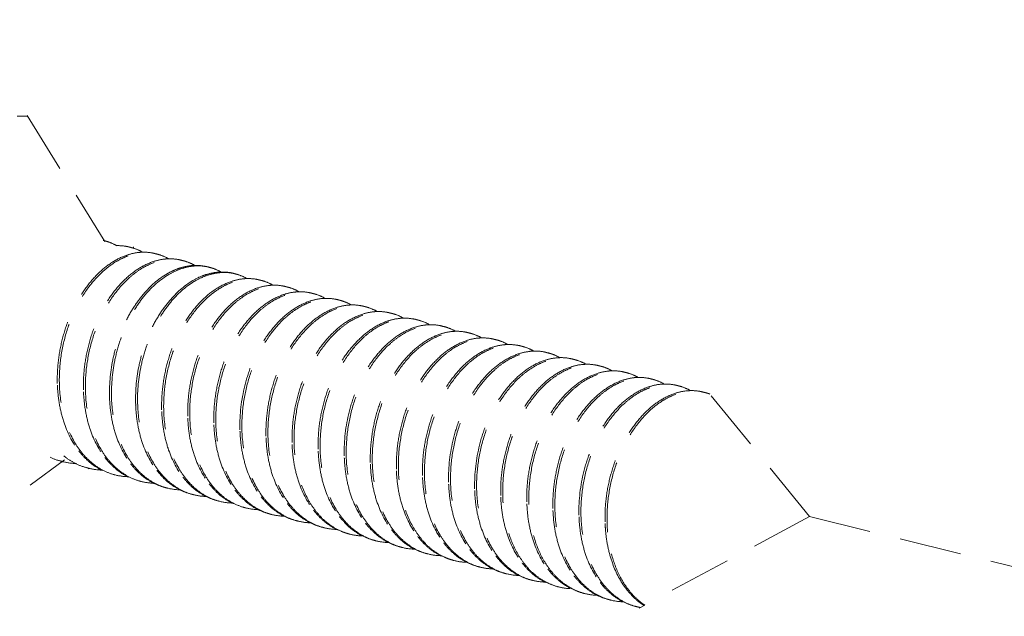
# Model space of a CAD drawing. Units: millimetres. Extents: x -85945 to -24041, y -1460 to 881.
# Drawn here: x -28697 to -28682, y 503 to 513 of the extents above; entities that cross this region are included whole.
import ezdxf

# ---------------------------------------------------------------- set-up
doc = ezdxf.new("R2010")
doc.units = ezdxf.units.MM
doc.linetypes.add('HIDDEN', pattern=[0.375, 0.25, -0.125])
doc.layers.add('虚线', color=4, linetype='HIDDEN', lineweight=13)
doc.styles.add('ROMANS不用作标注', font='SIMKAI_2.TTF')
doc.styles.get("Standard").update_dxf_attribs({"font": 'SIMKAI_2.TTF', "height": 35})
doc.dimstyles.get("Standard").update_dxf_attribs({"dimtxt": 0.18, "dimasz": 0.18, "dimexe": 0.18, "dimexo": 0.0625, "dimgap": 0.09, "dimtad": 0, "dimtih": 1, "dimtoh": 1, "dimdec": 4, "dimzin": 0, "dimdsep": 46, "dimtxsty": 'Standard', "dimcen": 0.09, "dimadec": 0, "dimazin": 0, "dimtfac": 1, "dimtdec": 4, "dimtofl": 0, "dimtmove": 0, "dimatfit": 3, "dimfxl": 0, "dimtolj": 1, "dimtzin": 0, "dimarcsym": 0})

msp = doc.modelspace()

# ---------------------------------------------------------------- linework, layer by layer
at = {"layer": '虚线', "color": 4, "linetype": 'HIDDEN', "ltscale": 4}
for p, q in [((-28697.321, 511.326), (-28696.075, 509.305)), ((-28684.765, 504.894), (-28686.389, 506.888)), ((-28698.484, 504.508), (-28696.724, 505.803)), ((-28696.34, 505.665), (-28696.343, 505.66)), ((-28696.336, 505.67), (-28696.34, 505.665)), ((-28684.765, 504.894), (-28687.496, 503.425)), ((-28684.765, 504.894), (-28627.299, 490.753)), ((-28688.608, 503.744), (-28688.404, 503.665))]:
    msp.add_line(p, q, dxfattribs=at)
for centre, radius, start, end in [((-28696.252, 508.608), 0.73, 75.8321, 78.4116), ((-28695.833, 508.502), 0.73, 75.8254, 78.4046), ((-28698.757, 508.503), 3.219, 12.5655, 12.8425), ((-28695.415, 508.396), 0.73, 75.8472, 78.4014), ((-28694.996, 508.29), 0.73, 75.8411, 78.4209), ((-28694.577, 508.185), 0.73, 75.8363, 78.4136), ((-28694.491, 507.78), 1.166, 119.0127, 120.1847), ((-28694.159, 508.079), 0.73, 75.8249, 78.4062), ((-28694.024, 507.639), 1.198, 120.5449, 121.3154), ((-28693.74, 507.973), 0.73, 75.8453, 78.4005), ((-28693.321, 507.867), 0.73, 75.8433, 78.4199), ((-28692.902, 507.762), 0.729, 75.8385, 78.4095), ((-28692.484, 507.656), 0.73, 75.8257, 78.4079), ((-28692.065, 507.55), 0.73, 75.8425, 78.4009), ((-28691.646, 507.444), 0.73, 75.8453, 78.4179), ((-28691.227, 507.339), 0.729, 75.8383, 78.4146), ((-28690.809, 507.233), 0.729, 75.8276, 78.4086), ((-28690.39, 507.127), 0.73, 75.8387, 78.4024), ((-28689.971, 507.021), 0.73, 75.8469, 78.4148), ((-28689.553, 506.916), 0.73, 75.8389, 78.4175), ((-28689.134, 506.81), 0.729, 75.8297, 78.4081), ((-28688.715, 506.704), 0.73, 75.8339, 78.4041), ((-28688.297, 506.598), 0.73, 75.8478, 78.4102), ((-28687.878, 506.493), 0.73, 75.8394, 78.4197), ((-28694.425, 507.092), 2.414, 182.1739, 182.4536), ((-28687.459, 506.388), 0.729, 75.8315, 78.4078), ((-28687.04, 506.281), 0.73, 75.8295, 78.4054), ((-28694.006, 506.987), 2.414, 182.1739, 182.4537), ((-28686.622, 506.175), 0.73, 75.8481, 78.4056), ((-28693.588, 506.881), 2.414, 182.1739, 182.4533), ((-28693.169, 506.775), 2.414, 182.1739, 182.4533), ((-28692.75, 506.669), 2.414, 182.1739, 182.4535), ((-28692.332, 506.564), 2.414, 182.1739, 182.4539), ((-28691.913, 506.458), 2.414, 182.1739, 182.4534), ((-28691.494, 506.352), 2.414, 182.1739, 182.4533), ((-28691.075, 506.246), 2.414, 182.1739, 182.4534), ((-28690.657, 506.141), 2.414, 182.1739, 182.454), ((-28690.236, 506.035), 2.416, 182.1739, 182.4501), ((-28696.55, 506.678), 0.926, 244.2562, 255.7926), ((-28696.522, 506.658), 0.914, 252.408, 255.8444), ((-28696.519, 506.674), 0.93, 255.9033, 269.2235), ((-28696.132, 506.572), 0.926, 244.2367, 255.7981), ((-28689.819, 505.929), 2.414, 182.1739, 182.4533), ((-28689.4, 505.823), 2.414, 182.1739, 182.4533), ((-28696.103, 506.551), 0.913, 253.4785, 255.8366), ((-28696.1, 506.569), 0.931, 255.9028, 269.5111), ((-28695.685, 506.446), 0.913, 253.5234, 255.8273), ((-28695.681, 506.463), 0.931, 255.8928, 269.4611), ((-28688.982, 505.718), 2.414, 182.1739, 182.4539), ((-28695.266, 506.341), 0.914, 252.8023, 255.8361), ((-28695.263, 506.357), 0.93, 255.8963, 269.259), ((-28694.876, 506.255), 0.926, 244.2781, 255.7892), ((-28688.561, 505.612), 2.416, 182.1739, 182.449), ((-28688.144, 505.506), 2.414, 182.1739, 182.4533), ((-28694.847, 506.235), 0.914, 252.4465, 255.8449), ((-28694.844, 506.251), 0.93, 255.9038, 269.2199), ((-28694.457, 506.149), 0.926, 244.2332, 255.7984), ((-28694.429, 506.129), 0.913, 253.2475, 255.837), ((-28694.425, 506.146), 0.931, 255.9019, 269.4624), ((-28687.725, 505.401), 2.414, 182.1739, 182.4533), ((-28694.038, 506.043), 0.926, 244.4916, 255.7911), ((-28694.01, 506.023), 0.913, 253.6657, 255.8291), ((-28694.006, 506.04), 0.931, 255.8956, 269.4874), ((-28687.307, 505.295), 2.414, 182.1739, 182.4538), ((-28686.885, 505.189), 2.418, 182.1739, 182.4461), ((-28693.591, 505.918), 0.914, 252.8856, 255.8318), ((-28693.588, 505.934), 0.93, 255.8925, 269.28), ((-28693.201, 505.832), 0.926, 244.3016, 255.785), ((-28693.172, 505.812), 0.914, 252.4824, 255.845), ((-28693.169, 505.828), 0.93, 255.9039, 269.2145), ((-28686.47, 505.083), 2.414, 182.1739, 182.4533), ((-28692.782, 505.726), 0.926, 244.2277, 255.7983), ((-28692.754, 505.706), 0.913, 253.014, 255.8374), ((-28692.75, 505.723), 0.931, 255.9008, 269.412), ((-28692.363, 505.62), 0.926, 244.4371, 255.7915), ((-28686.051, 504.978), 2.414, 182.1739, 182.4533), ((-28685.632, 504.872), 2.414, 182.1739, 182.4537), ((-28685.669, 504.87), 2.377, 182.4492, 185.6506), ((-28685.642, 504.861), 2.372, 182.1565, 185.3313), ((-28692.335, 505.6), 0.913, 253.746, 255.8307), ((-28692.332, 505.617), 0.931, 255.8971, 269.4562), ((-28691.912, 505.507), 0.927, 246.4057, 249.3533), ((-28691.914, 505.5), 0.919, 249.3549, 253.7517), ((-28691.915, 505.497), 0.916, 253.7548, 255.8223), ((-28691.913, 505.508), 0.927, 255.8686, 268.2673), ((-28691.525, 505.41), 0.927, 243.2475, 255.7764), ((-28691.497, 505.389), 0.914, 252.5159, 255.8444), ((-28691.494, 505.405), 0.93, 255.9032, 269.2101), ((-28691.107, 505.303), 0.926, 244.2235, 255.7975), ((-28691.079, 505.283), 0.914, 252.8294, 255.8386), ((-28691.076, 505.3), 0.931, 255.9007, 269.3656), ((-28690.689, 505.197), 0.926, 244.3874, 255.7926), ((-28690.66, 505.177), 0.913, 253.7589, 255.8322), ((-28690.657, 505.195), 0.931, 255.8987, 269.4548), ((-28690.235, 505.089), 0.932, 244.9122, 248.483), ((-28690.239, 505.079), 0.921, 248.4851, 253.7523), ((-28690.241, 505.074), 0.916, 253.7578, 255.8174), ((-28690.239, 505.085), 0.927, 255.8657, 268.0397), ((-28689.85, 504.988), 0.928, 243.0304, 255.7702), ((-28689.822, 504.966), 0.914, 252.5778, 255.8429), ((-28689.819, 504.982), 0.93, 255.9019, 269.2154), ((-28689.432, 504.88), 0.926, 244.2297, 255.7959), ((-28689.404, 504.86), 0.914, 252.7049, 255.8406), ((-28689.401, 504.877), 0.93, 255.9018, 269.3252), ((-28689.014, 504.774), 0.926, 244.3445, 255.7945), ((-28688.985, 504.754), 0.913, 253.7611, 255.8338), ((-28688.982, 504.772), 0.931, 255.9003, 269.4549), ((-28688.551, 504.685), 0.953, 241.8393, 242.2461), ((-28688.587, 504.686), 0.945, 244.263, 244.5101), ((-28688.554, 504.68), 0.947, 242.2456, 243.593), ((-28688.562, 504.661), 0.926, 243.5535, 253.7538), ((-28688.566, 504.65), 0.915, 253.7645, 255.8126), ((-28688.564, 504.66), 0.925, 255.8589, 267.1799), ((-28688.12, 504.602), 0.979, 237.2403, 240.3182), ((-28688.147, 504.544), 0.914, 252.1228, 252.6803), ((-28688.148, 504.543), 0.914, 252.6804, 255.8406), ((-28688.145, 504.559), 0.93, 255.9, 269.2336), ((-28687.757, 504.457), 0.926, 244.2498, 255.7935), ((-28687.729, 504.438), 0.914, 252.5791, 255.8423), ((-28687.726, 504.454), 0.93, 255.9025, 269.2841), ((-28687.339, 504.351), 0.926, 244.3008, 255.7961), ((-28687.31, 504.331), 0.913, 253.7631, 255.8353), ((-28687.307, 504.349), 0.931, 255.9019, 259.286)]:
    msp.add_arc(centre, radius, start, end, dxfattribs=at)
msp.add_open_spline([(-28697.485, 511.317), (-28697.428, 511.318), (-28697.37, 511.317), (-28697.313, 511.313)], degree=3, dxfattribs=at)
for points, start_tangent, end_tangent in [([(-28696.074, 509.315), (-28696.027, 509.302), (-28695.894, 509.243)], (0.872621, -0.2203), (0.786094, -0.438243)), ([(-28695.687, 509.218), (-28695.738, 509.229), (-28695.896, 509.239)], (-0.872621, 0.2203), (-0.899437, -0.031825)), ([(-28695.655, 509.209), (-28695.608, 509.196), (-28695.475, 509.138)], (0.872595, -0.220403), (0.785909, -0.438574)), ([(-28695.706, 509.093), (-28695.935, 508.987), (-28696.154, 508.82), (-28696.355, 508.597), (-28696.529, 508.328), (-28696.669, 508.022), (-28696.77, 507.69), (-28696.827, 507.346), (-28696.838, 507.001)], (-0.857266, -0.274035), (0.034141, -0.899352)), ([(-28696.805, 506.993), (-28696.786, 507.415), (-28696.698, 507.833), (-28696.547, 508.223), (-28696.343, 508.563), (-28696.097, 508.834), (-28695.964, 508.939), (-28695.825, 509.022), (-28695.685, 509.081), (-28695.543, 509.116), (-28695.404, 509.126), (-28695.268, 509.111)], (-0.034141, 0.899352), (0.881621, -0.180956)), ([(-28696.387, 506.887), (-28696.367, 507.309), (-28696.279, 507.727), (-28696.128, 508.117), (-28695.924, 508.457), (-28695.679, 508.728), (-28695.545, 508.833), (-28695.407, 508.916), (-28695.266, 508.975), (-28695.125, 509.01), (-28694.985, 509.02), (-28694.85, 509.005)], (-0.034141, 0.899352), (0.881682, -0.180657)), ([(-28695.477, 509.134), (-28695.534, 509.13), (-28695.706, 509.093)], (-0.899451, -0.031422), (-0.857266, -0.274035)), ([(-28695.268, 509.112), (-28695.319, 509.123), (-28695.477, 509.134)], (-0.872595, 0.220403), (-0.899451, -0.031422)), ([(-28695.057, 509.028), (-28695.114, 509.024), (-28695.286, 508.988)], (-0.89949, -0.03028), (-0.857572, -0.273075)), ([(-28695.236, 509.104), (-28695.19, 509.09), (-28695.055, 509.031)], (0.87268, -0.220069), (0.785212, -0.43982)), ([(-28694.85, 509.006), (-28694.901, 509.017), (-28695.057, 509.028)], (-0.87268, 0.220069), (-0.89949, -0.03028)), ([(-28695.286, 508.988), (-28695.515, 508.882), (-28695.735, 508.715), (-28695.936, 508.492), (-28696.11, 508.223), (-28696.25, 507.917), (-28696.351, 507.585), (-28696.408, 507.24), (-28696.419, 506.895)], (-0.857572, -0.273075), (0.034141, -0.899352)), ([(-28694.869, 508.881), (-28694.916, 508.865), (-28695.056, 508.8)], (-0.857132, -0.274453), (-0.787078, -0.436473)), ([(-28695.047, 508.778), (-28694.893, 508.853), (-28694.736, 508.899), (-28694.581, 508.915), (-28694.431, 508.9)], (0.776711, 0.454665), (0.881659, -0.180769)), ([(-28694.64, 508.922), (-28694.697, 508.918), (-28694.869, 508.881)], (-0.899421, -0.032279), (-0.857132, -0.274453)), ([(-28694.817, 508.998), (-28694.771, 508.985), (-28694.638, 508.926)], (0.872656, -0.220163), (0.786249, -0.437964)), ([(-28694.431, 508.9), (-28694.482, 508.911), (-28694.64, 508.922)], (-0.872656, 0.220163), (-0.899421, -0.032279)), ([(-28694.399, 508.892), (-28694.352, 508.879), (-28694.219, 508.821)], (0.872637, -0.220238), (0.786476, -0.437556)), ([(-28695.077, 508.788), (-28695.456, 508.462), (-28695.62, 508.238), (-28695.76, 507.982), (-28695.871, 507.7), (-28695.949, 507.401), (-28696, 506.789)], (-0.777985, -0.452481), (0.034141, -0.899352)), ([(-28695.968, 506.781), (-28695.917, 507.392), (-28695.839, 507.69), (-28695.728, 507.972), (-28695.589, 508.228), (-28695.426, 508.452), (-28695.047, 508.778)], (-0.034141, 0.899352), (0.776711, 0.454665)), ([(-28695.13, 506.57), (-28695.111, 506.992), (-28695.023, 507.41), (-28694.872, 507.8), (-28694.668, 508.14), (-28694.422, 508.411), (-28694.289, 508.516), (-28694.151, 508.599), (-28694.01, 508.658), (-28693.869, 508.693), (-28693.729, 508.703), (-28693.593, 508.688)], (-0.034141, 0.899352), (0.881618, -0.180969)), ([(-28694.451, 508.775), (-28694.504, 508.757), (-28694.661, 508.68)], (-0.856957, -0.275), (-0.776711, -0.454665)), ([(-28694.632, 508.67), (-28694.476, 508.747), (-28694.319, 508.793), (-28694.163, 508.809), (-28694.012, 508.794)], (0.775117, 0.457377), (0.881636, -0.180883)), ([(-28694.222, 508.816), (-28694.279, 508.812), (-28694.451, 508.775)], (-0.899413, -0.032488), (-0.856957, -0.275)), ([(-28694.012, 508.795), (-28694.063, 508.806), (-28694.222, 508.816)], (-0.872637, 0.220238), (-0.899413, -0.032488)), ([(-28693.802, 508.711), (-28693.859, 508.707), (-28694.031, 508.67)], (-0.899439, -0.031782), (-0.857204, -0.274228)), ([(-28693.98, 508.786), (-28693.934, 508.773), (-28693.8, 508.715)], (0.872593, -0.22041), (0.786109, -0.438216)), ([(-28693.593, 508.689), (-28693.645, 508.7), (-28693.802, 508.711)], (-0.872593, 0.22041), (-0.899439, -0.031782)), ([(-28694.661, 508.68), (-28695.039, 508.354), (-28695.203, 508.13), (-28695.342, 507.874), (-28695.452, 507.593), (-28695.531, 507.295), (-28695.581, 506.683)], (-0.776711, -0.454665), (0.034141, -0.899352)), ([(-28695.549, 506.675), (-28695.5, 507.28), (-28695.423, 507.575), (-28695.315, 507.854), (-28695.179, 508.109), (-28695.018, 508.333), (-28694.646, 508.662)], (-0.034141, 0.899352), (0.768896, 0.467759)), ([(-28694.031, 508.67), (-28694.26, 508.564), (-28694.48, 508.397), (-28694.68, 508.174), (-28694.854, 507.905), (-28694.994, 507.599), (-28695.095, 507.267), (-28695.152, 506.923), (-28695.163, 506.578)], (-0.857204, -0.274228), (0.034141, -0.899352)), ([(-28693.611, 508.565), (-28693.841, 508.459), (-28694.06, 508.292), (-28694.261, 508.069), (-28694.435, 507.8), (-28694.575, 507.494), (-28694.676, 507.162), (-28694.733, 506.817), (-28694.744, 506.472)], (-0.857576, -0.273062), (0.034141, -0.899352)), ([(-28694.712, 506.464), (-28694.692, 506.886), (-28694.604, 507.304), (-28694.453, 507.694), (-28694.249, 508.034), (-28694.004, 508.305), (-28693.87, 508.41), (-28693.732, 508.493), (-28693.591, 508.552), (-28693.45, 508.587), (-28693.311, 508.597), (-28693.175, 508.582)], (-0.034141, 0.899352), (0.881679, -0.180671)), ([(-28693.382, 508.605), (-28693.439, 508.601), (-28693.611, 508.565)], (-0.89949, -0.030287), (-0.857576, -0.273062)), ([(-28693.561, 508.681), (-28693.515, 508.667), (-28693.38, 508.608)], (0.872672, -0.220098), (0.785228, -0.439792)), ([(-28693.175, 508.583), (-28693.226, 508.594), (-28693.382, 508.605)], (-0.872672, 0.220098), (-0.89949, -0.030287)), ([(-28693.143, 508.575), (-28693.096, 508.562), (-28692.963, 508.503)], (0.872664, -0.220129), (0.786002, -0.438407)), ([(-28693.194, 508.458), (-28693.423, 508.352), (-28693.642, 508.185), (-28693.843, 507.963), (-28694.017, 507.694), (-28694.157, 507.388), (-28694.257, 507.056), (-28694.315, 506.711), (-28694.325, 506.366)], (-0.857238, -0.274121), (0.034141, -0.899352)), ([(-28694.293, 506.358), (-28694.274, 506.781), (-28694.185, 507.198), (-28694.035, 507.588), (-28693.83, 507.928), (-28693.585, 508.2), (-28693.451, 508.305), (-28693.313, 508.388), (-28693.172, 508.447), (-28693.031, 508.482), (-28692.892, 508.492), (-28692.756, 508.477)], (-0.034141, 0.899352), (0.881646, -0.180834)), ([(-28693.874, 506.252), (-28693.855, 506.675), (-28693.767, 507.093), (-28693.616, 507.482), (-28693.412, 507.822), (-28693.166, 508.094), (-28693.033, 508.199), (-28692.894, 508.282), (-28692.754, 508.341), (-28692.613, 508.376), (-28692.473, 508.386), (-28692.337, 508.371)], (-0.034141, 0.899352), (0.881641, -0.180856)), ([(-28692.965, 508.499), (-28693.022, 508.495), (-28693.194, 508.458)], (-0.899437, -0.031817), (-0.857238, -0.274121)), ([(-28692.756, 508.477), (-28692.807, 508.488), (-28692.965, 508.499)], (-0.872664, 0.220129), (-0.899437, -0.031817)), ([(-28692.55, 508.393), (-28692.607, 508.389), (-28692.777, 508.352)], (-0.899257, -0.03657), (-0.856508, -0.276394)), ([(-28692.724, 508.469), (-28692.679, 508.456), (-28692.548, 508.4)], (0.872645, -0.220205), (0.788568, -0.433774)), ([(-28692.337, 508.372), (-28692.389, 508.383), (-28692.55, 508.393)], (-0.872645, 0.220205), (-0.899257, -0.03657)), ([(-28692.777, 508.352), (-28693.006, 508.245), (-28693.225, 508.078), (-28693.425, 507.855), (-28693.599, 507.586), (-28693.738, 507.281), (-28693.839, 506.949), (-28693.906, 506.261)], (-0.856508, -0.276394), (0.034141, -0.899352)), ([(-28692.356, 508.247), (-28692.585, 508.141), (-28692.804, 507.974), (-28693.005, 507.752), (-28693.179, 507.482), (-28693.319, 507.176), (-28693.42, 506.845), (-28693.477, 506.5), (-28693.488, 506.155)], (-0.857386, -0.273658), (0.034141, -0.899352)), ([(-28693.456, 506.147), (-28693.436, 506.569), (-28693.348, 506.987), (-28693.197, 507.377), (-28692.993, 507.717), (-28692.747, 507.988), (-28692.614, 508.093), (-28692.476, 508.176), (-28692.335, 508.235), (-28692.194, 508.27), (-28692.054, 508.28), (-28691.918, 508.265)], (-0.034141, 0.899352), (0.881619, -0.180964)), ([(-28692.128, 508.288), (-28692.184, 508.284), (-28692.356, 508.247)], (-0.899424, -0.032194), (-0.857386, -0.273658)), ([(-28692.305, 508.364), (-28692.259, 508.35), (-28692.126, 508.292)], (0.872596, -0.220398), (0.786333, -0.437813)), ([(-28691.918, 508.266), (-28691.97, 508.277), (-28692.128, 508.288)], (-0.872596, 0.220398), (-0.899424, -0.032194)), ([(-28691.886, 508.258), (-28691.84, 508.244), (-28691.705, 508.185)], (0.872661, -0.220142), (0.785305, -0.439655)), ([(-28691.936, 508.142), (-28692.166, 508.036), (-28692.385, 507.869), (-28692.586, 507.646), (-28692.76, 507.377), (-28692.9, 507.071), (-28693.001, 506.739), (-28693.058, 506.394), (-28693.069, 506.049)], (-0.857562, -0.273106), (0.034141, -0.899352)), ([(-28693.037, 506.041), (-28693.017, 506.463), (-28692.929, 506.881), (-28692.778, 507.271), (-28692.574, 507.611), (-28692.329, 507.882), (-28692.195, 507.988), (-28692.057, 508.07), (-28691.916, 508.129), (-28691.775, 508.164), (-28691.636, 508.174), (-28691.5, 508.159)], (-0.034141, 0.899352), (0.881673, -0.180703)), ([(-28692.618, 505.935), (-28692.599, 506.358), (-28692.511, 506.775), (-28692.36, 507.165), (-28692.155, 507.505), (-28691.91, 507.777), (-28691.777, 507.882), (-28691.638, 507.965), (-28691.498, 508.024), (-28691.356, 508.059), (-28691.217, 508.069), (-28691.081, 508.054)], (-0.034141, 0.899352), (0.881662, -0.180754)), ([(-28691.708, 508.182), (-28691.764, 508.178), (-28691.936, 508.142)], (-0.899486, -0.030405), (-0.857562, -0.273106)), ([(-28691.5, 508.16), (-28691.551, 508.171), (-28691.708, 508.182)], (-0.872661, 0.220142), (-0.899486, -0.030405)), ([(-28691.29, 508.076), (-28691.346, 508.072), (-28691.518, 508.036)], (-0.899454, -0.031343), (-0.857346, -0.273786)), ([(-28691.468, 508.152), (-28691.421, 508.139), (-28691.287, 508.08)], (0.872672, -0.220099), (0.785749, -0.438861)), ([(-28691.081, 508.055), (-28691.132, 508.065), (-28691.29, 508.076)], (-0.872672, 0.220099), (-0.899454, -0.031343)), ([(-28691.518, 508.036), (-28691.748, 507.93), (-28691.967, 507.762), (-28692.168, 507.54), (-28692.342, 507.271), (-28692.482, 506.965), (-28692.583, 506.633), (-28692.64, 506.288), (-28692.65, 505.943)], (-0.857346, -0.273786), (0.034141, -0.899352)), ([(-28691.101, 507.929), (-28691.33, 507.823), (-28691.549, 507.656), (-28691.75, 507.433), (-28691.923, 507.164), (-28692.063, 506.858), (-28692.164, 506.527), (-28692.232, 505.838)], (-0.856806, -0.275469), (0.034141, -0.899352)), ([(-28692.199, 505.829), (-28692.18, 506.252), (-28692.092, 506.67), (-28691.941, 507.059), (-28691.737, 507.399), (-28691.491, 507.671), (-28691.358, 507.776), (-28691.22, 507.859), (-28691.079, 507.918), (-28690.938, 507.953), (-28690.798, 507.963), (-28690.662, 507.948)], (-0.034141, 0.899352), (0.881643, -0.180846)), ([(-28690.873, 507.971), (-28690.93, 507.966), (-28691.101, 507.929)], (-0.899364, -0.033832), (-0.856806, -0.275469)), ([(-28691.049, 508.046), (-28691.003, 508.033), (-28690.871, 507.976)], (0.872645, -0.220207), (0.787136, -0.436368)), ([(-28690.662, 507.949), (-28690.714, 507.96), (-28690.873, 507.971)], (-0.872645, 0.220207), (-0.899364, -0.033832)), ([(-28690.63, 507.941), (-28690.584, 507.927), (-28690.451, 507.869)], (0.872604, -0.220369), (0.786582, -0.437366)), ([(-28690.682, 507.824), (-28690.911, 507.718), (-28691.13, 507.55), (-28691.331, 507.328), (-28691.504, 507.059), (-28691.645, 506.753), (-28691.745, 506.421), (-28691.802, 506.077), (-28691.813, 505.732)], (-0.857007, -0.274844), (0.034141, -0.899352)), ([(-28691.781, 505.724), (-28691.761, 506.146), (-28691.673, 506.564), (-28691.522, 506.954), (-28691.318, 507.294), (-28691.073, 507.565), (-28690.939, 507.67), (-28690.801, 507.753), (-28690.66, 507.812), (-28690.519, 507.847), (-28690.379, 507.857), (-28690.243, 507.842)], (-0.034141, 0.899352), (0.881624, -0.180941)), ([(-28691.362, 505.618), (-28691.342, 506.041), (-28691.254, 506.458), (-28691.104, 506.848), (-28690.899, 507.188), (-28690.654, 507.459), (-28690.52, 507.565), (-28690.382, 507.647), (-28690.241, 507.707), (-28690.1, 507.741), (-28689.961, 507.751), (-28689.825, 507.736)], (-0.034141, 0.899352), (0.881663, -0.18075)), ([(-28690.453, 507.865), (-28690.51, 507.861), (-28690.682, 507.824)], (-0.899407, -0.032655), (-0.857007, -0.274844)), ([(-28690.244, 507.843), (-28690.295, 507.854), (-28690.453, 507.865)], (-0.872604, 0.220369), (-0.899407, -0.032655)), ([(-28690.033, 507.759), (-28690.09, 507.755), (-28690.262, 507.719)], (-0.899481, -0.030548), (-0.857547, -0.273155)), ([(-28690.212, 507.835), (-28690.165, 507.821), (-28690.031, 507.763)], (0.872647, -0.2202), (0.785396, -0.439492)), ([(-28689.825, 507.737), (-28689.876, 507.748), (-28690.033, 507.759)], (-0.872647, 0.2202), (-0.899481, -0.030548)), ([(-28690.262, 507.719), (-28690.491, 507.613), (-28690.71, 507.446), (-28690.911, 507.223), (-28691.085, 506.954), (-28691.225, 506.648), (-28691.326, 506.316), (-28691.383, 505.971), (-28691.394, 505.626)], (-0.857547, -0.273155), (0.034141, -0.899352)), ([(-28689.843, 507.613), (-28690.072, 507.507), (-28690.292, 507.34), (-28690.492, 507.117), (-28690.667, 506.848), (-28690.807, 506.542), (-28690.908, 506.21), (-28690.965, 505.866), (-28690.975, 505.52)], (-0.85745, -0.273459), (0.034141, -0.899352)), ([(-28690.943, 505.512), (-28690.924, 505.935), (-28690.836, 506.352), (-28690.685, 506.742), (-28690.481, 507.082), (-28690.235, 507.354), (-28690.102, 507.459), (-28689.964, 507.542), (-28689.823, 507.601), (-28689.682, 507.636), (-28689.542, 507.646), (-28689.406, 507.631)], (-0.034141, 0.899352), (0.881671, -0.180709)), ([(-28689.614, 507.653), (-28689.671, 507.649), (-28689.843, 507.613)], (-0.899471, -0.030855), (-0.85745, -0.273459)), ([(-28689.793, 507.729), (-28689.746, 507.716), (-28689.612, 507.657)], (0.872678, -0.220075), (0.785489, -0.439326)), ([(-28689.406, 507.632), (-28689.457, 507.642), (-28689.614, 507.653)], (-0.872678, 0.220075), (-0.899471, -0.030855)), ([(-28689.374, 507.623), (-28689.328, 507.61), (-28689.195, 507.552)], (0.872647, -0.220198), (0.786871, -0.436846)), ([(-28689.426, 507.506), (-28689.655, 507.4), (-28689.874, 507.233), (-28690.075, 507.01), (-28690.248, 506.741), (-28690.388, 506.435), (-28690.489, 506.104), (-28690.557, 505.415)], (-0.856887, -0.275217), (0.034141, -0.899352)), ([(-28690.525, 505.407), (-28690.505, 505.829), (-28690.417, 506.247), (-28690.266, 506.636), (-28690.062, 506.977), (-28689.816, 507.248), (-28689.683, 507.353), (-28689.545, 507.436), (-28689.404, 507.495), (-28689.263, 507.53), (-28689.123, 507.54), (-28688.987, 507.525)], (-0.034141, 0.899352), (0.881642, -0.180854)), ([(-28690.106, 505.301), (-28690.086, 505.723), (-28689.998, 506.141), (-28689.847, 506.531), (-28689.643, 506.871), (-28689.398, 507.142), (-28689.264, 507.247), (-28689.126, 507.33), (-28688.985, 507.389), (-28688.844, 507.424), (-28688.704, 507.434), (-28688.569, 507.419)], (-0.034141, 0.899352), (0.881629, -0.180915)), ([(-28689.198, 507.548), (-28689.255, 507.543), (-28689.426, 507.506)], (-0.899381, -0.03338), (-0.856887, -0.275217)), ([(-28688.988, 507.526), (-28689.039, 507.537), (-28689.198, 507.548)], (-0.872647, 0.220198), (-0.899381, -0.03338)), ([(-28688.779, 507.442), (-28688.836, 507.438), (-28689.008, 507.401)], (-0.89939, -0.033121), (-0.856892, -0.275202)), ([(-28688.955, 507.518), (-28688.909, 507.504), (-28688.777, 507.447)], (0.872612, -0.220338), (0.786833, -0.436914)), ([(-28688.569, 507.42), (-28688.62, 507.431), (-28688.779, 507.442)], (-0.872612, 0.220338), (-0.89939, -0.033121)), ([(-28689.008, 507.401), (-28689.237, 507.295), (-28689.456, 507.127), (-28689.656, 506.905), (-28689.83, 506.636), (-28689.97, 506.33), (-28690.07, 505.998), (-28690.138, 505.309)], (-0.856892, -0.275202), (0.034141, -0.899352)), ([(-28688.587, 507.296), (-28688.816, 507.19), (-28689.035, 507.023), (-28689.236, 506.8), (-28689.41, 506.531), (-28689.551, 506.225), (-28689.651, 505.893), (-28689.709, 505.548), (-28689.719, 505.203)], (-0.857527, -0.273218), (0.034141, -0.899352)), ([(-28689.687, 505.195), (-28689.668, 505.618), (-28689.58, 506.035), (-28689.429, 506.425), (-28689.224, 506.765), (-28688.979, 507.037), (-28688.845, 507.142), (-28688.707, 507.224), (-28688.567, 507.284), (-28688.425, 507.318), (-28688.286, 507.328), (-28688.15, 507.313)], (-0.034141, 0.899352), (0.881648, -0.180821)), ([(-28688.358, 507.336), (-28688.415, 507.332), (-28688.587, 507.296)], (-0.899476, -0.030718), (-0.857527, -0.273218)), ([(-28688.537, 507.412), (-28688.49, 507.398), (-28688.356, 507.34)], (0.872628, -0.220272), (0.785501, -0.439303)), ([(-28688.15, 507.314), (-28688.201, 507.325), (-28688.358, 507.336)], (-0.872628, 0.220272), (-0.899476, -0.030718)), ([(-28688.118, 507.306), (-28688.071, 507.293), (-28687.937, 507.234)], (0.872682, -0.220061), (0.785383, -0.439515)), ([(-28688.168, 507.19), (-28688.397, 507.084), (-28688.617, 506.917), (-28688.818, 506.695), (-28688.992, 506.425), (-28689.132, 506.119), (-28689.233, 505.787), (-28689.29, 505.443), (-28689.301, 505.097)], (-0.857499, -0.273304), (0.034141, -0.899352)), ([(-28689.268, 505.089), (-28689.249, 505.512), (-28689.161, 505.929), (-28689.01, 506.319), (-28688.806, 506.659), (-28688.56, 506.931), (-28688.427, 507.036), (-28688.289, 507.119), (-28688.148, 507.178), (-28688.007, 507.213), (-28687.867, 507.223), (-28687.731, 507.208)], (-0.034141, 0.899352), (0.881678, -0.180675)), ([(-28688.85, 504.984), (-28688.83, 505.406), (-28688.742, 505.824), (-28688.591, 506.214), (-28688.387, 506.554), (-28688.142, 506.825), (-28688.008, 506.93), (-28687.87, 507.013), (-28687.729, 507.072), (-28687.588, 507.107), (-28687.448, 507.117), (-28687.312, 507.102)], (-0.034141, 0.899352), (0.881641, -0.180859)), ([(-28687.939, 507.231), (-28687.996, 507.227), (-28688.168, 507.19)], (-0.899478, -0.030646), (-0.857499, -0.273304)), ([(-28687.732, 507.209), (-28687.782, 507.22), (-28687.939, 507.231)], (-0.872682, 0.220061), (-0.899478, -0.030646)), ([(-28687.523, 507.125), (-28687.579, 507.121), (-28687.751, 507.084)], (-0.899398, -0.032901), (-0.856983, -0.274918)), ([(-28687.699, 507.2), (-28687.653, 507.187), (-28687.52, 507.129)], (0.872649, -0.22019), (0.786595, -0.437343)), ([(-28687.313, 507.103), (-28687.364, 507.114), (-28687.523, 507.125)], (-0.872649, 0.22019), (-0.899398, -0.032901)), ([(-28696.837, 506.989), (-28696.805, 506.692), (-28696.736, 506.414), (-28696.496, 505.948)], (0.03853, -0.899175), (0.55069, -0.711857)), ([(-28695.944, 505.57), (-28696.12, 505.643), (-28696.282, 505.752), (-28696.427, 505.895), (-28696.552, 506.069), (-28696.731, 506.495), (-28696.805, 506.993)], (-0.863041, 0.255266), (-0.034141, 0.899352)), ([(-28687.751, 507.084), (-28687.98, 506.977), (-28688.199, 506.81), (-28688.4, 506.588), (-28688.573, 506.319), (-28688.714, 506.013), (-28688.814, 505.681), (-28688.871, 505.337), (-28688.882, 504.992)], (-0.856983, -0.274918), (0.034141, -0.899352)), ([(-28687.333, 506.978), (-28687.562, 506.871), (-28687.781, 506.704), (-28687.981, 506.482), (-28688.155, 506.212), (-28688.295, 505.906), (-28688.396, 505.575), (-28688.463, 504.886)], (-0.8568, -0.275488), (0.034141, -0.899352)), ([(-28688.431, 504.878), (-28688.411, 505.3), (-28688.323, 505.718), (-28688.172, 506.108), (-28687.968, 506.448), (-28687.723, 506.719), (-28687.589, 506.824), (-28687.451, 506.907), (-28687.31, 506.966), (-28687.169, 507.001), (-28687.03, 507.011), (-28686.894, 506.996)], (-0.034141, 0.899352), (0.881633, -0.180894)), ([(-28687.104, 507.019), (-28687.161, 507.015), (-28687.333, 506.978)], (-0.899376, -0.033514), (-0.8568, -0.275488)), ([(-28687.28, 507.095), (-28687.234, 507.081), (-28687.102, 507.024)], (0.872619, -0.22031), (0.787041, -0.436539)), ([(-28686.894, 506.997), (-28686.945, 507.008), (-28687.104, 507.019)], (-0.872619, 0.22031), (-0.899376, -0.033514)), ([(-28686.862, 506.989), (-28686.815, 506.976), (-28686.681, 506.917)], (0.872611, -0.22034), (0.785629, -0.439075)), ([(-28696.418, 506.883), (-28696.386, 506.586), (-28696.318, 506.308), (-28696.076, 505.841)], (0.038531, -0.899175), (0.551108, -0.711534)), ([(-28695.536, 505.468), (-28695.71, 505.542), (-28695.871, 505.652), (-28696.014, 505.795), (-28696.137, 505.969), (-28696.313, 506.393), (-28696.387, 506.887)], (-0.859759, 0.26611), (-0.034141, 0.899352)), ([(-28686.912, 506.873), (-28687.141, 506.767), (-28687.361, 506.6), (-28687.561, 506.377), (-28687.735, 506.108), (-28687.876, 505.802), (-28687.977, 505.47), (-28688.034, 505.125), (-28688.044, 504.78)], (-0.857483, -0.273356), (0.034141, -0.899352)), ([(-28688.012, 504.772), (-28687.993, 505.195), (-28687.905, 505.612), (-28687.754, 506.002), (-28687.549, 506.342), (-28687.304, 506.614), (-28687.171, 506.719), (-28687.032, 506.802), (-28686.892, 506.861), (-28686.75, 506.895), (-28686.611, 506.905), (-28686.475, 506.891)], (-0.034141, 0.899352), (0.881634, -0.180891)), ([(-28686.683, 506.913), (-28686.74, 506.909), (-28686.912, 506.873)], (-0.899468, -0.030931), (-0.857483, -0.273356)), ([(-28686.475, 506.891), (-28686.526, 506.902), (-28686.683, 506.913)], (-0.872611, 0.22034), (-0.899468, -0.030931)), ([(-28696, 506.777), (-28695.968, 506.481), (-28695.899, 506.203), (-28695.659, 505.737)], (0.038526, -0.899175), (0.550039, -0.71236)), ([(-28695.123, 505.364), (-28695.296, 505.439), (-28695.455, 505.549), (-28695.597, 505.693), (-28695.72, 505.866), (-28695.895, 506.289), (-28695.968, 506.781)], (-0.85809, 0.271444), (-0.034141, 0.899352)), ([(-28695.581, 506.672), (-28695.549, 506.375), (-28695.481, 506.098), (-28695.24, 505.632)], (0.038525, -0.899175), (0.549851, -0.712506)), ([(-28694.692, 505.254), (-28694.867, 505.327), (-28695.029, 505.437), (-28695.173, 505.58), (-28695.297, 505.754), (-28695.475, 506.179), (-28695.549, 506.675)], (-0.861801, 0.25942), (-0.034141, 0.899352)), ([(-28695.162, 506.566), (-28695.13, 506.269), (-28695.062, 505.991), (-28694.821, 505.525)], (0.038529, -0.899175), (0.550529, -0.711981)), ([(-28694.267, 505.147), (-28694.443, 505.219), (-28694.606, 505.328), (-28694.751, 505.471), (-28694.876, 505.645), (-28695.056, 506.071), (-28695.13, 506.57)], (-0.863672, 0.253121), (-0.034141, 0.899352)), ([(-28694.743, 506.46), (-28694.712, 506.163), (-28694.643, 505.885), (-28694.402, 505.419)], (0.038535, -0.899175), (0.551087, -0.71155)), ([(-28693.86, 505.044), (-28694.034, 505.118), (-28694.195, 505.228), (-28694.338, 505.372), (-28694.461, 505.546), (-28694.638, 505.969), (-28694.712, 506.464)], (-0.860145, 0.264859), (-0.034141, 0.899352)), ([(-28694.325, 506.355), (-28694.293, 506.058), (-28694.224, 505.78), (-28693.984, 505.314)], (0.038526, -0.899175), (0.550165, -0.712263)), ([(-28693.447, 504.941), (-28693.621, 505.015), (-28693.78, 505.126), (-28693.922, 505.269), (-28694.045, 505.443), (-28694.22, 505.866), (-28694.293, 506.358)], (-0.85826, 0.270907), (-0.034141, 0.899352)), ([(-28693.906, 506.249), (-28693.874, 505.952), (-28693.806, 505.675), (-28693.566, 505.209)], (0.038525, -0.899175), (0.549807, -0.712539)), ([(-28693.02, 504.832), (-28693.195, 504.906), (-28693.356, 505.016), (-28693.5, 505.159), (-28693.623, 505.333), (-28693.801, 505.757), (-28693.874, 506.252)], (-0.860736, 0.262931), (-0.034141, 0.899352)), ([(-28693.487, 506.143), (-28693.456, 505.846), (-28693.387, 505.568), (-28693.146, 505.102)], (0.038527, -0.899175), (0.550379, -0.712098)), ([(-28692.591, 504.723), (-28692.767, 504.795), (-28692.93, 504.904), (-28693.076, 505.047), (-28693.201, 505.222), (-28693.381, 505.648), (-28693.456, 506.147)], (-0.864026, 0.251911), (-0.034141, 0.899352)), ([(-28693.069, 506.037), (-28693.037, 505.74), (-28692.968, 505.462), (-28692.727, 504.996)], (0.038536, -0.899175), (0.551057, -0.711573)), ([(-28692.283, 504.658), (-28692.439, 504.744), (-28692.582, 504.861), (-28692.708, 505.005), (-28692.817, 505.175), (-28692.972, 505.579), (-28693.037, 506.041)], (-0.824778, 0.360195), (-0.034141, 0.899352)), ([(-28696.734, 505.866), (-28696.686, 505.829), (-28696.534, 505.738)], (0.694973, -0.57185), (0.8107, -0.390853)), ([(-28696.496, 505.948), (-28696.453, 505.896), (-28696.315, 505.76)], (0.55069, -0.711857), (0.695597, -0.571091)), ([(-28692.65, 505.932), (-28692.618, 505.635), (-28692.55, 505.358), (-28692.31, 504.892)], (0.038475, -0.899177), (0.549427, -0.712832)), ([(-28691.772, 504.517), (-28691.945, 504.592), (-28692.105, 504.703), (-28692.247, 504.846), (-28692.37, 505.02), (-28692.545, 505.443), (-28692.618, 505.935)], (-0.858418, 0.270405), (-0.034141, 0.899352)), ([(-28696.315, 505.76), (-28696.266, 505.722), (-28696.111, 505.63)], (0.695597, -0.571091), (0.812772, -0.386525)), ([(-28696.076, 505.841), (-28696.035, 505.791), (-28695.899, 505.657)], (0.551108, -0.711534), (0.693587, -0.57353)), ([(-28695.659, 505.737), (-28695.617, 505.686), (-28695.48, 505.551)], (0.550039, -0.71236), (0.69365, -0.573454)), ([(-28692.231, 505.826), (-28692.199, 505.529), (-28692.131, 505.252), (-28691.891, 504.786)], (0.038525, -0.899175), (0.549797, -0.712547)), ([(-28691.348, 504.41), (-28691.523, 504.484), (-28691.683, 504.594), (-28691.826, 504.738), (-28691.949, 504.912), (-28692.126, 505.335), (-28692.199, 505.829)], (-0.859885, 0.265704), (-0.034141, 0.899352)), ([(-28691.812, 505.72), (-28691.781, 505.424), (-28691.712, 505.146), (-28691.472, 504.681)], (0.038526, -0.899175), (0.549529, -0.712754)), ([(-28690.915, 504.3), (-28691.092, 504.372), (-28691.255, 504.481), (-28691.401, 504.624), (-28691.526, 504.798), (-28691.706, 505.225), (-28691.781, 505.724)], (-0.864083, 0.251716), (-0.034141, 0.899352)), ([(-28695.899, 505.657), (-28695.85, 505.618), (-28695.693, 505.525)], (0.693587, -0.57353), (0.812448, -0.387205)), ([(-28695.48, 505.551), (-28695.432, 505.513), (-28695.277, 505.42)], (0.69365, -0.573454), (0.810978, -0.390275)), ([(-28695.24, 505.632), (-28695.198, 505.58), (-28695.06, 505.444)], (0.549851, -0.712506), (0.694789, -0.572073)), ([(-28691.394, 505.614), (-28691.362, 505.317), (-28691.293, 505.039), (-28691.052, 504.573)], (0.038535, -0.899175), (0.551018, -0.711603)), ([(-28690.63, 504.245), (-28690.782, 504.334), (-28690.921, 504.452), (-28691.043, 504.596), (-28691.149, 504.765), (-28691.299, 505.163), (-28691.362, 505.618)], (-0.81512, 0.381548), (-0.034141, 0.899352)), ([(-28695.06, 505.444), (-28695.012, 505.407), (-28694.859, 505.315)], (0.694789, -0.572073), (0.810675, -0.390903)), ([(-28694.821, 505.525), (-28694.779, 505.473), (-28694.64, 505.337)], (0.550529, -0.711981), (0.695558, -0.571139)), ([(-28694.402, 505.419), (-28694.36, 505.368), (-28694.224, 505.233)], (0.551087, -0.71155), (0.693825, -0.573243)), ([(-28690.975, 505.509), (-28690.943, 505.212), (-28690.875, 504.935), (-28690.635, 504.47)], (0.038458, -0.899178), (0.549202, -0.713006)), ([(-28690.096, 504.094), (-28690.27, 504.169), (-28690.429, 504.279), (-28690.572, 504.423), (-28690.694, 504.596), (-28690.87, 505.019), (-28690.943, 505.512)], (-0.85871, 0.269477), (-0.034141, 0.899352)), ([(-28690.556, 505.403), (-28690.525, 505.106), (-28690.456, 504.829), (-28690.216, 504.363)], (0.038525, -0.899175), (0.549824, -0.712526)), ([(-28689.675, 503.988), (-28689.849, 504.062), (-28690.009, 504.172), (-28690.152, 504.316), (-28690.275, 504.49), (-28690.451, 504.913), (-28690.525, 505.407)], (-0.859305, 0.267571), (-0.034141, 0.899352)), ([(-28694.64, 505.337), (-28694.591, 505.3), (-28694.437, 505.207)], (0.695558, -0.571139), (0.812418, -0.387268)), ([(-28694.224, 505.233), (-28694.174, 505.195), (-28694.018, 505.102)], (0.693825, -0.573243), (0.812636, -0.38681)), ([(-28693.984, 505.314), (-28693.942, 505.263), (-28693.805, 505.128)], (0.550165, -0.712263), (0.693505, -0.57363)), ([(-28690.138, 505.297), (-28690.106, 505.001), (-28690.037, 504.724), (-28689.798, 504.258)], (0.038526, -0.899175), (0.549115, -0.713072)), ([(-28689.241, 503.877), (-28689.418, 503.949), (-28689.58, 504.058), (-28689.726, 504.201), (-28689.851, 504.376), (-28690.031, 504.802), (-28690.106, 505.301)], (-0.864092, 0.251683), (-0.034141, 0.899352)), ([(-28693.805, 505.128), (-28693.757, 505.09), (-28693.602, 504.997)], (0.693505, -0.57363), (0.811137, -0.389945)), ([(-28693.566, 505.209), (-28693.523, 505.157), (-28693.385, 505.021)], (0.549807, -0.712539), (0.694605, -0.572296)), ([(-28693.146, 505.102), (-28693.104, 505.05), (-28692.965, 504.914)], (0.550379, -0.712098), (0.695494, -0.571217)), ([(-28689.719, 505.191), (-28689.687, 504.894), (-28689.618, 504.616), (-28689.377, 504.15)], (0.038534, -0.899175), (0.550932, -0.71167)), ([(-28689.001, 503.845), (-28689.144, 503.938), (-28689.274, 504.058), (-28689.389, 504.202), (-28689.487, 504.369), (-28689.628, 504.756), (-28689.687, 505.195)], (-0.793465, 0.42475), (-0.034141, 0.899352)), ([(-28689.3, 505.086), (-28689.269, 504.79), (-28689.2, 504.513), (-28688.962, 504.048)], (0.038412, -0.89918), (0.547973, -0.713951)), ([(-28688.649, 503.779), (-28688.779, 503.878), (-28688.897, 504), (-28689.089, 504.304), (-28689.215, 504.675), (-28689.268, 505.089)], (-0.756898, 0.486935), (-0.034141, 0.899352)), ([(-28693.385, 505.021), (-28693.337, 504.984), (-28693.185, 504.892)], (0.694605, -0.572296), (0.810638, -0.390981)), ([(-28692.965, 504.914), (-28692.917, 504.877), (-28692.763, 504.785)], (0.695494, -0.571217), (0.812053, -0.388034)), ([(-28692.727, 504.996), (-28692.685, 504.945), (-28692.548, 504.81)], (0.551057, -0.711573), (0.694107, -0.572901)), ([(-28688.881, 504.98), (-28688.85, 504.683), (-28688.781, 504.406), (-28688.541, 503.94)], (0.038526, -0.899175), (0.549861, -0.712498)), ([(-28688.002, 503.566), (-28688.176, 503.64), (-28688.336, 503.75), (-28688.478, 503.894), (-28688.601, 504.068), (-28688.777, 504.491), (-28688.85, 504.984)], (-0.858715, 0.269458), (-0.034141, 0.899352)), ([(-28692.548, 504.81), (-28692.499, 504.772), (-28692.343, 504.679)], (0.694107, -0.572901), (0.812414, -0.387277)), ([(-28692.31, 504.892), (-28692.268, 504.841), (-28692.133, 504.707)], (0.549427, -0.712832), (0.691728, -0.575771)), ([(-28691.891, 504.786), (-28691.849, 504.735), (-28691.713, 504.601)], (0.549797, -0.712547), (0.692369, -0.575001)), ([(-28688.463, 504.874), (-28688.431, 504.578), (-28688.363, 504.301), (-28688.123, 503.836)], (0.038525, -0.899175), (0.548889, -0.713247)), ([(-28687.566, 503.454), (-28687.743, 503.526), (-28687.906, 503.635), (-28688.051, 503.778), (-28688.176, 503.953), (-28688.356, 504.379), (-28688.431, 504.878)], (-0.864101, 0.251654), (-0.034141, 0.899352)), ([(-28692.133, 504.707), (-28692.087, 504.671), (-28691.943, 504.582)], (0.691728, -0.575771), (0.803868, -0.404718)), ([(-28691.713, 504.601), (-28691.665, 504.563), (-28691.51, 504.469)], (0.692369, -0.575001), (0.810609, -0.39104)), ([(-28691.472, 504.681), (-28691.43, 504.628), (-28691.29, 504.491)], (0.549529, -0.712754), (0.69542, -0.571307)), ([(-28688.035, 504.636), (-28687.993, 504.377), (-28687.923, 504.136), (-28687.702, 503.727)], (0.088862, -0.895602), (0.550786, -0.711783)), ([(-28691.29, 504.491), (-28691.242, 504.454), (-28691.089, 504.362)], (0.69542, -0.571307), (0.811718, -0.388733)), ([(-28691.052, 504.573), (-28691.01, 504.521), (-28690.873, 504.387)], (0.551018, -0.711603), (0.694439, -0.572498)), ([(-28690.635, 504.47), (-28690.594, 504.419), (-28690.459, 504.285)], (0.549202, -0.713006), (0.69087, -0.576801)), ([(-28690.873, 504.387), (-28690.824, 504.349), (-28690.668, 504.256)], (0.694439, -0.572498), (0.812399, -0.387309)), ([(-28690.459, 504.285), (-28690.414, 504.25), (-28690.271, 504.161)], (0.69087, -0.576801), (0.802327, -0.407763)), ([(-28690.216, 504.363), (-28690.174, 504.312), (-28690.039, 504.178)], (0.549824, -0.712526), (0.691927, -0.575532)), ([(-28690.039, 504.178), (-28689.99, 504.14), (-28689.835, 504.046)], (0.691927, -0.575532), (0.810651, -0.390954)), ([(-28689.798, 504.258), (-28689.755, 504.206), (-28689.615, 504.069)], (0.549115, -0.713072), (0.695287, -0.571468)), ([(-28689.377, 504.15), (-28689.335, 504.099), (-28689.197, 503.963)], (0.550932, -0.71167), (0.694791, -0.572071)), ([(-28689.615, 504.069), (-28689.567, 504.031), (-28689.414, 503.94)], (0.695287, -0.571468), (0.811429, -0.389337)), ([(-28689.197, 503.963), (-28689.15, 503.926), (-28688.997, 503.835)], (0.694791, -0.572071), (0.810718, -0.390816)), ([(-28688.962, 504.048), (-28688.921, 503.998), (-28688.787, 503.865)], (0.547973, -0.713951), (0.689132, -0.578875)), ([(-28688.787, 503.865), (-28688.744, 503.83), (-28688.608, 503.744)], (0.689132, -0.578875), (0.796461, -0.419106)), ([(-28688.541, 503.94), (-28688.5, 503.889), (-28688.364, 503.756)], (0.549861, -0.712498), (0.691712, -0.575791)), ([(-28688.123, 503.836), (-28688.081, 503.783), (-28687.941, 503.646)], (0.548889, -0.713247), (0.695063, -0.571741)), ([(-28688.428, 503.673), (-28688.473, 503.689), (-28688.605, 503.751)], (-0.856545, 0.276279), (-0.781956, 0.445584)), ([(-28688.364, 503.756), (-28688.316, 503.717), (-28688.16, 503.623)], (0.691712, -0.575791), (0.810787, -0.390672)), ([(-28687.941, 503.646), (-28687.893, 503.609), (-28687.74, 503.517)], (0.695063, -0.571741), (0.811134, -0.389951)), ([(-28687.702, 503.727), (-28687.66, 503.676), (-28687.522, 503.54)], (0.550786, -0.711783), (0.695149, -0.571636))]:
    msp.add_spline(points, degree=3, dxfattribs=dict(at, start_tangent=start_tangent, end_tangent=end_tangent))
for points, knots in [([(-28686.443, 506.883), (-28686.427, 506.879), (-28686.401, 506.872), (-28686.375, 506.863), (-28686.365, 506.859)], [0, 0, 0, 0, 0.0540177, 0.09137534, 0.09137534, 0.09137534, 0.09137534]), ([(-28687.409, 503.472), (-28687.427, 503.484), (-28687.488, 503.528), (-28687.631, 503.656), (-28687.804, 503.899), (-28687.944, 504.25), (-28687.991, 504.507), (-28688.004, 504.641)], [0.105207, 0.105207, 0.105207, 0.105207, 0.175642, 0.356877, 0.740889, 1.158525, 1.60703, 1.60703, 1.60703, 1.60703]), ([(-28687.522, 503.54), (-28687.506, 503.527), (-28687.473, 503.501), (-28687.438, 503.478), (-28687.42, 503.466)], [0, 0, 0, 0, 0.0682907, 0.1399898, 0.1399898, 0.1399898, 0.1399898])]:
    msp.add_open_spline(points, degree=3, knots=knots, dxfattribs=at)

# ---------------------------------------------------------------- leaders
msp.add_leader([(-28848.259, 567.915), (-28387.997, 477.485), (-28288.061, 477.485)], dimstyle='Standard', override={"dimtxt": 30, "dimasz": 45, "dimexe": 7, "dimexo": 6, "dimgap": 5, "dimtad": 1, "dimtih": 0, "dimdec": 3, "dimzin": 9, "dimtxsty": 'ROMANS不用作标注', "dimcen": 40, "dimclrd": 5, "dimclre": 5, "dimclrt": 7, "dimazin": 2, "dimtp": 0, "dimtm": 0, "dimtdec": 3, "dimtofl": 1, "dimldrblk": 'DotSmall', "dimfxl": 1.5, "dimtolj": 0, "dimtzin": 8, "dimlwd": 13, "dimlwe": 13})

doc.saveas('drawing.dxf')
